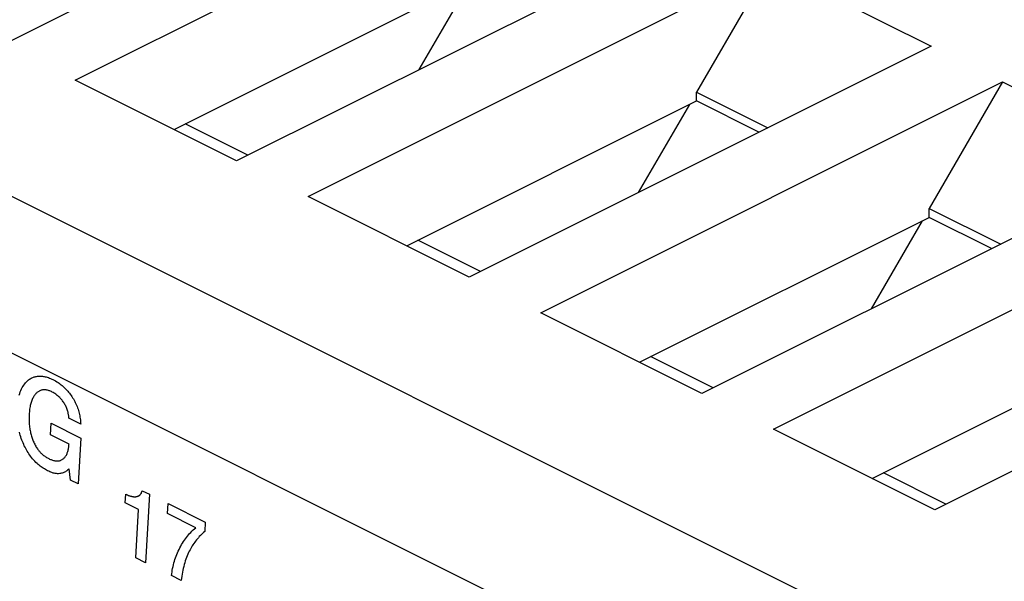
# Model space of a CAD drawing. Units: millimetres. Extents: x -73 to 74, y -72 to 72.
# Drawn here: x 17 to 36, y 11 to 21 of the extents above; entities that cross this region are included whole.
import ezdxf

# ---------------------------------------------------------------- set-up
doc = ezdxf.new("R2010")
doc.units = ezdxf.units.MM
doc.header["$LTSCALE"] = 16.335
doc.layers.get('0').update_dxf_attribs({"linetype": 'CONTINUOUS'})
doc.layers.add('CURVE', color=7, linetype='CONTINUOUS')

msp = doc.modelspace()

# ---------------------------------------------------------------- linework, layer by layer
at = {"color": 253, "linetype": 'CONTINUOUS'}
for p, q in [((-60.802, 56.866), (40.315, 6.308)), ((-62.212, 54.549), (38.904, 3.991))]:
    msp.add_line(p, q, dxfattribs=at)
at = {"color": 7, "linetype": 'CONTINUOUS'}
for p, q in [((25.527, 25.466), (16.617, 21.011)), ((17.996, 20.321), (26.905, 24.776)), ((30.017, 23.221), (21.107, 18.766)), ((22.486, 18.076), (31.396, 22.531)), ((31.396, 22.531), (29.981, 20.092)), ((31.396, 22.531), (34.507, 20.976)), ((19.901, 19.369), (25.491, 22.164)), ((25.555, 22.127), (24.626, 20.525)), ((34.507, 20.976), (25.597, 16.521)), ((21.107, 18.766), (17.996, 20.321)), ((26.976, 15.831), (35.886, 20.286)), ((35.886, 20.286), (34.471, 17.847)), ((35.886, 20.286), (38.997, 18.73)), ((29.981, 19.919), (29.981, 20.092)), ((29.981, 20.092), (31.361, 19.402)), ((24.391, 17.124), (29.981, 19.919)), ((29.844, 19.85), (28.859, 18.152)), ((31.187, 19.316), (29.981, 19.919)), ((21.323, 18.874), (20.117, 19.477)), ((38.997, 18.73), (30.087, 14.276)), ((25.597, 16.521), (22.486, 18.076)), ((31.466, 13.586), (40.376, 18.041)), ((28.881, 14.879), (34.471, 17.674)), ((34.471, 17.674), (34.471, 17.847)), ((34.471, 17.847), (35.851, 17.157)), ((35.677, 17.071), (34.471, 17.674)), ((34.334, 17.605), (33.349, 15.907)), ((25.813, 16.629), (24.607, 17.232)), ((43.487, 16.485), (34.578, 12.031)), ((30.087, 14.276), (26.976, 15.831)), ((33.372, 12.634), (38.962, 15.429)), ((30.303, 14.384), (29.097, 14.987)), ((34.578, 12.031), (31.466, 13.586)), ((34.794, 12.139), (33.588, 12.742))]:
    msp.add_line(p, q, dxfattribs=at)
at = {"layer": 'CURVE', "color": 253, "linetype": 'CONTINUOUS'}
for p, q in [((17.519, 13.476), (17.532, 13.7)), ((17.532, 13.7), (18.101, 13.416)), ((18.1, 13.685), (17.872, 13.799)), ((17.875, 13.299), (17.519, 13.476)), ((18.101, 13.416), (18.051, 12.53)), ((17.902, 12.604), (17.877, 12.82)), ((18.051, 12.53), (17.902, 12.604)), ((19.286, 12.4), (19.425, 12.33)), ((18.959, 12.164), (18.969, 12.334)), ((19.217, 12.036), (18.959, 12.164)), ((19.425, 12.33), (19.352, 11.011)), ((19.165, 11.104), (19.217, 12.036)), ((19.775, 11.958), (19.786, 12.15)), ((19.786, 12.15), (20.503, 11.791)), ((20.319, 11.686), (19.775, 11.958)), ((20.503, 11.791), (20.493, 11.612)), ((19.352, 11.011), (19.165, 11.104)), ((20.039, 10.667), (19.852, 10.761))]:
    msp.add_line(p, q, dxfattribs=at)
for points in [[(16.914, 14.246), (16.924, 14.277), (16.935, 14.307), (16.947, 14.336), (16.959, 14.364), (16.973, 14.39), (16.988, 14.415), (17.004, 14.439), (17.02, 14.462), (17.038, 14.483), (17.056, 14.503), (17.075, 14.521), (17.095, 14.538)], [(17.095, 14.538), (17.111, 14.549), (17.127, 14.56), (17.143, 14.569), (17.16, 14.578), (17.174, 14.584), (17.189, 14.59), (17.204, 14.595), (17.219, 14.599), (17.234, 14.603), (17.25, 14.606), (17.266, 14.608), (17.282, 14.61), (17.299, 14.611), (17.315, 14.611), (17.331, 14.611), (17.348, 14.61), (17.364, 14.608), (17.381, 14.606), (17.397, 14.603), (17.413, 14.6), (17.434, 14.594), (17.456, 14.588), (17.477, 14.581), (17.498, 14.573), (17.519, 14.565), (17.54, 14.555), (17.565, 14.543), (17.59, 14.53), (17.614, 14.517), (17.639, 14.502), (17.663, 14.486), (17.682, 14.472), (17.702, 14.458), (17.721, 14.443), (17.741, 14.427), (17.76, 14.411), (17.778, 14.394), (17.797, 14.376), (17.815, 14.358), (17.832, 14.34), (17.849, 14.32), (17.866, 14.301), (17.883, 14.28), (17.899, 14.26), (17.914, 14.238), (17.929, 14.217), (17.944, 14.194), (17.958, 14.171), (17.971, 14.148), (17.984, 14.124), (17.996, 14.1), (18.008, 14.075), (18.019, 14.05), (18.029, 14.025), (18.039, 14), (18.048, 13.975), (18.056, 13.949), (18.063, 13.923), (18.07, 13.897), (18.076, 13.871), (18.082, 13.845), (18.086, 13.818), (18.09, 13.791), (18.094, 13.765), (18.096, 13.745), (18.098, 13.725), (18.099, 13.705), (18.1, 13.685)], [(17.872, 13.799), (17.871, 13.809), (17.871, 13.818), (17.87, 13.828), (17.868, 13.842), (17.866, 13.856), (17.864, 13.871), (17.861, 13.885), (17.859, 13.899), (17.855, 13.913), (17.851, 13.931), (17.845, 13.95), (17.839, 13.968), (17.833, 13.985), (17.826, 14.003), (17.818, 14.02), (17.81, 14.037), (17.802, 14.053), (17.793, 14.07), (17.783, 14.085), (17.773, 14.101), (17.763, 14.116), (17.752, 14.131), (17.741, 14.145), (17.73, 14.159), (17.719, 14.172), (17.707, 14.185), (17.695, 14.198), (17.68, 14.212), (17.665, 14.226), (17.649, 14.239), (17.634, 14.251), (17.618, 14.263), (17.601, 14.274), (17.585, 14.284), (17.568, 14.294), (17.552, 14.303), (17.535, 14.311), (17.52, 14.318), (17.506, 14.324), (17.491, 14.329), (17.477, 14.334), (17.462, 14.337), (17.448, 14.341), (17.435, 14.343), (17.423, 14.345), (17.411, 14.346), (17.398, 14.346), (17.386, 14.346), (17.374, 14.345), (17.361, 14.343), (17.349, 14.341), (17.336, 14.338), (17.324, 14.334), (17.312, 14.329), (17.3, 14.323), (17.289, 14.317), (17.277, 14.31), (17.266, 14.302), (17.255, 14.293), (17.245, 14.284), (17.235, 14.273), (17.226, 14.263), (17.217, 14.251), (17.208, 14.239), (17.198, 14.225), (17.189, 14.209), (17.18, 14.193), (17.172, 14.176), (17.164, 14.159), (17.157, 14.141), (17.15, 14.123), (17.144, 14.104), (17.138, 14.084), (17.133, 14.064), (17.128, 14.044), (17.124, 14.023), (17.119, 13.998), (17.115, 13.972), (17.111, 13.946), (17.109, 13.92), (17.106, 13.893), (17.105, 13.866), (17.103, 13.839), (17.103, 13.811), (17.103, 13.784), (17.103, 13.757), (17.104, 13.73), (17.106, 13.703)], [(17.106, 13.703), (17.108, 13.677), (17.111, 13.651), (17.114, 13.625), (17.117, 13.603), (17.121, 13.581), (17.125, 13.56), (17.129, 13.538), (17.134, 13.517), (17.139, 13.496), (17.144, 13.475), (17.15, 13.454), (17.156, 13.434), (17.163, 13.413), (17.17, 13.393), (17.178, 13.373), (17.186, 13.354), (17.194, 13.335), (17.203, 13.316), (17.212, 13.297), (17.222, 13.279), (17.232, 13.261), (17.242, 13.243), (17.253, 13.226), (17.265, 13.209), (17.274, 13.196), (17.283, 13.184), (17.293, 13.172), (17.302, 13.16), (17.312, 13.149), (17.322, 13.138), (17.333, 13.127), (17.343, 13.117), (17.357, 13.105), (17.371, 13.093), (17.385, 13.081), (17.399, 13.071), (17.413, 13.061), (17.428, 13.051), (17.442, 13.042), (17.457, 13.034), (17.471, 13.026), (17.486, 13.018), (17.501, 13.011), (17.515, 13.005), (17.529, 12.999), (17.544, 12.993), (17.558, 12.989), (17.572, 12.985), (17.586, 12.981), (17.601, 12.978), (17.615, 12.976), (17.629, 12.974), (17.642, 12.974), (17.653, 12.974), (17.663, 12.974), (17.673, 12.975), (17.682, 12.977), (17.692, 12.979), (17.701, 12.981), (17.71, 12.984), (17.719, 12.988), (17.73, 12.993), (17.742, 12.999), (17.752, 13.006), (17.763, 13.014), (17.773, 13.022), (17.782, 13.031), (17.792, 13.041), (17.8, 13.052), (17.808, 13.063), (17.816, 13.075), (17.823, 13.088), (17.83, 13.101), (17.836, 13.115), (17.842, 13.129), (17.847, 13.144), (17.852, 13.159), (17.856, 13.175), (17.86, 13.191), (17.863, 13.208), (17.866, 13.225), (17.869, 13.242), (17.871, 13.26), (17.873, 13.279), (17.875, 13.299)], [(17.877, 12.82), (17.863, 12.808), (17.848, 12.797), (17.834, 12.786), (17.819, 12.776), (17.804, 12.767), (17.789, 12.759), (17.774, 12.752), (17.759, 12.745), (17.743, 12.74), (17.727, 12.735), (17.711, 12.732), (17.695, 12.729), (17.674, 12.728), (17.652, 12.727), (17.631, 12.729), (17.609, 12.731), (17.588, 12.735), (17.566, 12.741), (17.545, 12.748), (17.524, 12.755), (17.503, 12.764), (17.482, 12.774), (17.461, 12.784), (17.44, 12.795), (17.419, 12.807), (17.399, 12.819), (17.378, 12.832), (17.358, 12.845), (17.338, 12.86), (17.318, 12.875), (17.298, 12.891), (17.279, 12.907), (17.259, 12.925), (17.237, 12.946), (17.214, 12.969), (17.192, 12.993), (17.171, 13.017), (17.15, 13.043), (17.133, 13.065), (17.117, 13.088), (17.1, 13.112), (17.085, 13.136), (17.069, 13.16), (17.054, 13.186), (17.04, 13.212), (17.026, 13.238), (17.012, 13.265), (17, 13.293), (16.987, 13.321), (16.975, 13.349), (16.964, 13.378), (16.953, 13.408), (16.943, 13.438), (16.933, 13.469), (16.924, 13.5), (16.916, 13.531)], [(18.969, 12.334), (18.979, 12.329), (18.989, 12.324), (18.999, 12.319), (19.009, 12.314), (19.019, 12.31), (19.029, 12.307), (19.039, 12.303), (19.049, 12.3), (19.058, 12.297), (19.068, 12.294), (19.077, 12.292), (19.085, 12.29), (19.094, 12.288), (19.102, 12.286), (19.11, 12.285), (19.118, 12.284), (19.126, 12.284), (19.134, 12.283), (19.142, 12.283), (19.149, 12.283), (19.157, 12.283), (19.164, 12.284), (19.171, 12.285), (19.178, 12.286), (19.185, 12.288), (19.192, 12.29), (19.199, 12.292), (19.205, 12.294), (19.212, 12.297), (19.217, 12.3), (19.222, 12.303), (19.227, 12.306), (19.232, 12.309), (19.236, 12.313), (19.241, 12.316), (19.245, 12.321), (19.249, 12.324), (19.252, 12.328), (19.255, 12.332), (19.258, 12.337), (19.263, 12.343), (19.266, 12.349), (19.27, 12.355), (19.273, 12.362), (19.276, 12.369), (19.279, 12.376), (19.281, 12.382), (19.283, 12.388), (19.285, 12.394), (19.286, 12.4)], [(19.852, 10.761), (19.857, 10.797), (19.862, 10.832), (19.868, 10.867), (19.874, 10.902), (19.882, 10.937), (19.89, 10.971), (19.899, 11.005), (19.909, 11.039), (19.919, 11.073), (19.93, 11.106), (19.942, 11.139), (19.955, 11.172), (19.969, 11.204), (19.983, 11.236), (19.998, 11.268), (20.014, 11.299), (20.031, 11.33), (20.048, 11.36), (20.066, 11.39), (20.085, 11.42), (20.103, 11.446), (20.122, 11.473), (20.141, 11.498), (20.16, 11.523), (20.181, 11.548), (20.202, 11.572), (20.224, 11.596), (20.247, 11.619), (20.27, 11.642), (20.294, 11.664), (20.319, 11.686)], [(20.493, 11.612), (20.471, 11.593), (20.45, 11.574), (20.429, 11.554), (20.409, 11.534), (20.389, 11.514), (20.37, 11.492), (20.351, 11.471), (20.333, 11.449), (20.316, 11.426), (20.299, 11.404), (20.282, 11.38), (20.266, 11.357), (20.251, 11.333), (20.237, 11.309), (20.222, 11.284), (20.209, 11.259), (20.196, 11.234), (20.183, 11.209), (20.169, 11.177), (20.155, 11.145), (20.142, 11.113), (20.13, 11.079), (20.118, 11.045), (20.107, 11.01), (20.097, 10.975), (20.088, 10.939), (20.079, 10.902), (20.071, 10.864), (20.063, 10.826), (20.056, 10.787), (20.05, 10.748), (20.044, 10.708), (20.039, 10.667)]]:
    msp.add_lwpolyline(points, dxfattribs=at)

doc.saveas('drawing.dxf')
